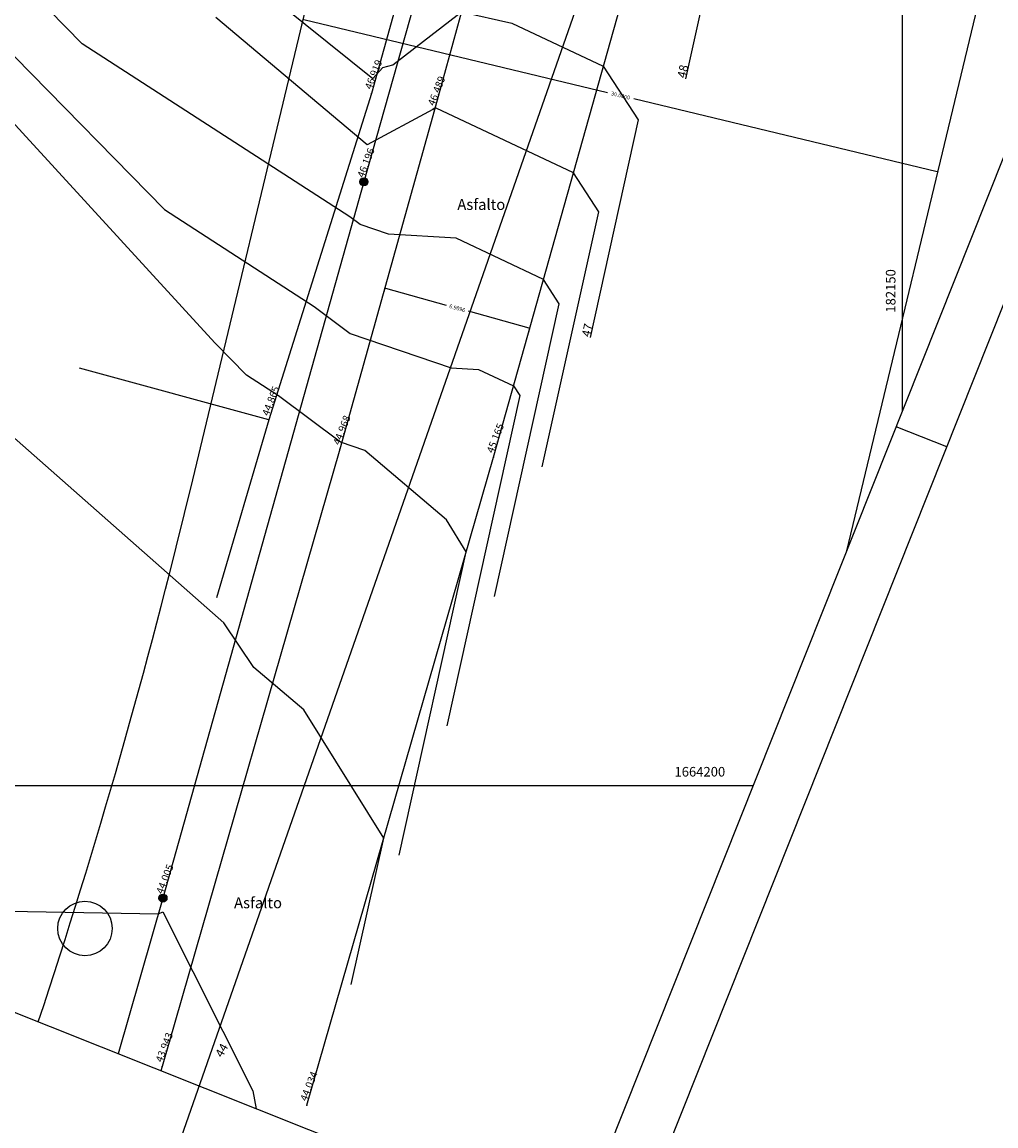
# Model space of a CAD drawing. Units: millimetres. Extents: x 182839 to 183476, y 1664078 to 1664549.
# Drawn here: x 183110 to 183154, y 1664184 to 1664235 of the extents above; entities that cross this region are included whole.
import ezdxf

# ---------------------------------------------------------------- set-up
doc = ezdxf.new("R2010")
doc.units = ezdxf.units.MM
for name, color, linetype in [('AR-ATIN', 21, 'Continuous'), ('BORDA_ASFALTO', 1, 'Continuous'), ('COORD', 31, 'Continuous'), ('CURVAS_AUXILIARES', 25, 'Continuous'), ('CURVAS_MESTRAS', 2, 'Continuous'), ('DIM-EXIS', 21, 'Continuous'), ('DIV_ARAME', 5, 'Continuous'), ('ELETRICO', 1, 'Continuous'), ('MOLD-P08V2', 244, 'Continuous'), ('NIV-SOLO', 25, 'Continuous'), ('NIVEIS_3D', 4, 'Continuous'), ('PDDUA', 206, 'Continuous'), ('PNS_RNS', 135, 'Continuous'), ('POSTES', 1, 'Continuous'), ('SELO-P02V2', 7, 'Continuous'), ('TEX-PAV', 21, 'Continuous')]:
    doc.layers.add(name, color=color, linetype=linetype)
doc.styles.add('DCADTXTSTYLE1', font='HLV11-BR')
doc.dimstyles.new('DCADSTYLE1', dxfattribs={"dimtxt": 0.18, "dimasz": 0.027, "dimexe": 0.18, "dimexo": 0.0625, "dimgap": 0.09, "dimtad": 0, "dimdec": 4, "dimzin": 0, "dimdsep": 46, "dimtxsty": 'DCADTXTSTYLE1', "dimblk1": '_DOTS_7', "dimblk2": '_DOTS_7', "dimsah": 1, "dimcen": 0.09, "dimclrd": 7, "dimclre": 7, "dimclrt": 7, "dimadec": 0, "dimazin": 0, "dimtfac": 1, "dimtdec": 4, "dimtofl": 0, "dimtmove": 0, "dimatfit": 3, "dimldrblk": '_DOTS_7', "dimfxl": 1, "dimtolj": 1, "dimtzin": 0, "dimarcsym": 0})

# ---------------------------------------------------------------- blocks, each defined once
blk = doc.blocks.new('POSTE-G')
at = {"layer": 'ELETRICO', "color": 1, "linetype": 'Continuous'}
for radius in [0.5, 0.425, 0.35, 0.275, 0.2, 0.125, 0.05]:
    blk.add_circle((0, 0), radius, dxfattribs=at)
blk = doc.blocks.new('_DOTS_7')
at = {"linetype": 'Continuous'}
h = blk.add_hatch(color=7, dxfattribs=at)
edge = h.paths.add_edge_path()
edge.add_arc((0, 0), 1, 0, 360)
blk = doc.blocks.new('*D48')
at = {"layer": 'AR-ATIN', "color": 7, "linetype": 'Continuous', "lineweight": -2}
for p, q in [((183122.396, 1664234.943), (183122.499, 1664235.373)), ((183122.484, 1664235.192), (183136.438, 1664231.838)), ((183151.601, 1664228.194), (183137.646, 1664231.548)), ((183151.565, 1664227.933), (183151.669, 1664228.363))]:
    blk.add_line(p, q, dxfattribs=at)
at = {"layer": 'DEFPOINTS', "color": 0}
for p in [(183122.381, 1664234.882), (183151.627, 1664228.188), (183151.551, 1664227.872)]:
    blk.add_point(p, dxfattribs=at)
at = {"layer": 'AR-ATIN', "color": 7, "lineweight": -2, "xscale": 0.027, "yscale": 0.027, "zscale": 0.027}
for p, rotation in [((183122.457, 1664235.198), 166.4864071013521), ((183151.627, 1664228.188), 346.4864071013521)]:
    blk.add_blockref('_DOTS_7', p, dxfattribs=dict(at, rotation=rotation))
at = {"layer": 'AR-ATIN', "color": 7, "insert": (183137.042, 1664231.693), "char_height": 0.18, "attachment_point": 5, "rotation": 346.4864, "style": 'DCADTXTSTYLE1'}
blk.add_mtext('\\A1;30.0000', dxfattribs=at)
blk = doc.blocks.new('*D65')
at = {"layer": 'DEFPOINTS', "color": 0}
for p in [(183126.206, 1664222.853), (183126.216, 1664222.887), (183132.87, 1664221.027)]:
    blk.add_point(p, dxfattribs=at)
at = {"layer": 'DIM-EXIS', "color": 7, "linetype": 'Continuous', "lineweight": -2}
for p, q in [((183126.199, 1664222.827), (183126.158, 1664222.68)), ((183126.232, 1664222.846), (183129.022, 1664222.066)), ((183132.835, 1664221), (183130.045, 1664221.78)), ((183132.854, 1664220.967), (183132.812, 1664220.82))]:
    blk.add_line(p, q, dxfattribs=at)
at = {"layer": 'DIM-EXIS', "color": 7, "lineweight": -2, "xscale": 0.027, "yscale": 0.027, "zscale": 0.027}
for p, rotation in [((183126.206, 1664222.853), 164.3854450309649), ((183132.861, 1664220.993), 344.3854450309649)]:
    blk.add_blockref('_DOTS_7', p, dxfattribs=dict(at, rotation=rotation))
at = {"layer": 'DIM-EXIS', "color": 7, "insert": (183129.534, 1664221.923), "char_height": 0.18, "attachment_point": 5, "rotation": 344.3854, "style": 'DCADTXTSTYLE1'}
blk.add_mtext('\\A1;6.9096', dxfattribs=at)

msp = doc.modelspace()

# ---------------------------------------------------------------- linework, layer by layer
at = {"layer": 'BORDA_ASFALTO', "color": 1, "linetype": 'Continuous'}
for points in [[(183122.61759, 1664185.30371), (183131.19491, 1664215.07475), (183138.99983, 1664242.80505), (183141.77753, 1664252.6572)], [(183133.91307, 1664250.67835), (183132.11607, 1664244.06214), (183130.51818, 1664238.40433), (183128.49235, 1664231.03296), (183124.13574, 1664215.44464), (183115.97111, 1664187.08969), (183115.91085, 1664186.88435)]]:
    msp.add_lwpolyline(points, dxfattribs=at)
at = {"layer": 'COORD', "color": 31, "linetype": 'Continuous'}
for p, q in [((183150, 1664217.19129), (183150, 1664450)), ((183082.99863, 1664200), (183143.14921, 1664200))]:
    msp.add_line(p, q, dxfattribs=at)
at = {"layer": 'CURVAS_AUXILIARES', "color": 25, "linetype": 'Continuous'}
for points in [[(183103.13812, 1664264.28882), (183102.12996, 1664263.8379), (183101.90777, 1664264.63663), (183100.99809, 1664266.02289), (183099.1863, 1664263.1696), (183098.56118, 1664262.30713), (183098.55795, 1664261.72101), (183098.66134, 1664258.49539), (183100.90592, 1664254.32366), (183101.81048, 1664252.27395), (183104.72862, 1664249.29849), (183107.23604, 1664247.67844), (183118.42034, 1664238.29319), (183125.652, 1664232.48293), (183126.108, 1664232.97729), (183126.57737, 1664233.10554), (183129.73099, 1664235.53809), (183132.05038, 1664235.01875), (183136.25048, 1664233.03637), (183137.85254, 1664230.57), (183135.64089, 1664220.57292)], [(183124.66408, 1664190.8444), (183126.15194, 1664197.5698), (183122.48522, 1664203.4633), (183120.18303, 1664205.42164), (183118.80335, 1664207.4638), (183103.94984, 1664220.54294), (183103.18491, 1664221.02385), (183080.28982, 1664258.23475)], [(183089.07343, 1664255.41094), (183109.19235, 1664233.46786), (183116.06847, 1664226.45669), (183122.95577, 1664222.00679), (183124.61558, 1664220.7663), (183129.26103, 1664219.1863), (183130.51108, 1664219.11246), (183132.11794, 1664218.35405), (183132.41041, 1664217.90379), (183129.0548, 1664202.7358)], [(183131.25017, 1664208.68151), (183134.22445, 1664222.12586), (183133.49545, 1664223.24816), (183129.49031, 1664225.13852), (183126.37452, 1664225.32258), (183125.06631, 1664225.76752), (183124.59889, 1664226.11685), (183112.28852, 1664234.07063), (183099.99815, 1664246.60239)], [(183133.44553, 1664214.62721), (183136.0385, 1664226.34793), (183134.87297, 1664228.14226), (183128.5686, 1664231.11782), (183128.51867, 1664231.129), (183128.41789, 1664231.05126), (183125.39101, 1664229.43385), (183118.4344, 1664235.27145)], [(183097.73413, 1664194.42462), (183115.79279, 1664194.09196), (183115.9995, 1664194.19653), (183120.13451, 1664185.9703), (183120.28955, 1664185.13943)]]:
    msp.add_lwpolyline(points, dxfattribs=at)
at = {"layer": 'CURVAS_MESTRAS', "color": 2, "linetype": 'Continuous'}
for points in [[(183139.00551, 1664242.82458), (183141.48063, 1664239.01414), (183140.03162, 1664232.46432)], [(183126.85944, 1664196.7901), (183129.94371, 1664210.7316), (183129.03393, 1664212.1939), (183125.28264, 1664215.3849), (183124.16485, 1664215.76508), (183121.31264, 1664217.89672), (183119.84841, 1664218.84276), (183118.38656, 1664220.33332), (183103.69311, 1664236.35901)]]:
    msp.add_lwpolyline(points, dxfattribs=at)
at = {"layer": 'DIV_ARAME', "color": 5, "linetype": 'Continuous'}
for points in [[(183126.74892, 1664245.91635), (183129.33676, 1664245.22513), (183125.59537, 1664231.78548), (183120.8694, 1664216.78806)], [(183120.8694, 1664216.78806), (183112.16971, 1664219.16096)], [(183120.8694, 1664216.78806), (183118.47054, 1664208.6089)]]:
    msp.add_lwpolyline(points, dxfattribs=at)
at = {"layer": 'ELETRICO', "color": 1, "linetype": 'Continuous'}
msp.add_lwpolyline([(183194.79002, 1664386.02212), (183188.07068, 1664374.58471), (183177.3597, 1664354.7091), (183161.61499, 1664324.81146), (183145.62835, 1664293.03716), (183134.63426, 1664260.97124), (183125.24237, 1664227.72884), (183116.00197, 1664194.81946), (183113.94687, 1664187.66701)], dxfattribs=at)
at = {"layer": 'MOLD-P08V2', "color": 244, "linetype": 'Continuous'}
for p, q in [((183134.90604, 1664179.3147), (183251.51656, 1664471.93559)), ((182949.75825, 1664253.09679), (183134.90604, 1664179.3147))]:
    msp.add_line(p, q, dxfattribs=at)
at = {"layer": 'NIV-SOLO', "color": 25, "linetype": 'Continuous'}
for p in [(183125.595, 1664231.785, 46.919), (183128.492, 1664231.032, 46.489), (183120.869, 1664216.787, 44.865), (183124.136, 1664215.445, 44.968), (183131.195, 1664215.075, 45.165)]:
    msp.add_point(p, dxfattribs=at)
at = {"layer": 'NIVEIS_3D', "color": 4, "linetype": 'Continuous'}
for p in [(183125.243, 1664227.728, 46.196), (183116.002, 1664194.82, 44.005), (183116.002, 1664194.82, 44.005), (183115.971, 1664187.089, 43.943), (183122.618, 1664185.303, 44.034)]:
    msp.add_point(p, dxfattribs=at)
at = {"layer": 'PDDUA', "color": 206, "linetype": 'Continuous'}
for p, q in [((183117.27887, 1664213.65084), (183130.84275, 1664270.08948)), ((183147.44019, 1664210.76772), (183160.01219, 1664263.0792))]:
    msp.add_line(p, q, dxfattribs=at)
msp.add_circle((183112.418, 1664193.425), 1.25, dxfattribs=at)
msp.add_circle((183112.418, 1664193.425), 1.25, dxfattribs=at)
msp.add_arc((182825.58452, 1664283.75365), 300, 341.6146352, 346.4864071, dxfattribs=at)
at = {"layer": 'PNS_RNS', "color": 1, "linetype": 'Continuous'}
msp.add_line((183153.143, 1664287.544), (183097.825, 1664129.507), dxfattribs=at)
at = {"layer": 'SELO-P02V2', "color": 7, "linetype": 'Continuous'}
for p, q in [((183134.91473, 1664172.58325), (183254.76443, 1664473.3325)), ((183152.03611, 1664215.54743), (183149.71372, 1664216.47291))]:
    msp.add_line(p, q, dxfattribs=at)

# ---------------------------------------------------------------- block references
at = {"layer": 'POSTES', "color": 1, "linetype": 'Continuous', "ltscale": 0.000297656, "xscale": 0.375, "yscale": 0.375, "zscale": 0.375}
for p in [(183125.243, 1664227.728), (183116.002, 1664194.82), (183116.002, 1664194.82)]:
    msp.add_blockref('POSTE-G', p, dxfattribs=at)

# ---------------------------------------------------------------- texts
at = {"layer": 'COORD', "color": 7, "linetype": 'Continuous', "style": 'DCADTXTSTYLE1'}
msp.add_text('182150', height=0.44, rotation=90, dxfattribs=at).set_placement((183149.68189, 1664221.7165))
msp.add_text('1664200', height=0.44, dxfattribs=at).set_placement((183139.5219, 1664200.40568))
at = {"layer": 'CURVAS_MESTRAS', "color": 2, "linetype": 'Continuous', "style": 'DCADTXTSTYLE1'}
for s, rotation, p in [('48', 77.525406, (183140.03162, 1664232.46432)), ('47', 77.525406, (183135.64089, 1664220.57292)), ('44', 60.575284, (183118.7272, 1664187.46567))]:
    msp.add_text(s, height=0.4, rotation=rotation, dxfattribs=at).set_placement(p)
at = {"layer": 'NIV-SOLO', "color": 25, "linetype": 'Continuous', "style": 'DCADTXTSTYLE1'}
for s, p in [('46.919', (183125.58579, 1664231.94413, 46.919)), ('46.489', (183128.48279, 1664231.19113, 46.489)), ('44.865', (183120.85979, 1664216.94613, 44.865)), ('44.968', (183124.12679, 1664215.60413, 44.968)), ('45.165', (183131.18579, 1664215.23413, 45.165))]:
    msp.add_text(s, height=0.3375, rotation=68.605833, dxfattribs=at).set_placement(p)
at = {"layer": 'NIVEIS_3D', "color": 4, "linetype": 'Continuous', "style": 'DCADTXTSTYLE1'}
for s, p in [('46.196', (183125.23379, 1664227.88713, 46.196)), ('44.005', (183115.99279, 1664194.97913, 44.005)), ('44.005', (183115.99279, 1664194.97913, 44.005)), ('43.943', (183115.96179, 1664187.24813, 43.943)), ('44.034', (183122.60879, 1664185.46213, 44.034))]:
    msp.add_text(s, height=0.3375, rotation=68.605833, dxfattribs=at).set_placement(p)
at = {"layer": 'TEX-PAV', "color": 21, "linetype": 'Continuous', "style": 'DCADTXTSTYLE1'}
for p in [(183129.53729, 1664226.43813), (183119.2735, 1664194.3547)]:
    msp.add_text('Asfalto', height=0.5, dxfattribs=at).set_placement(p)

# ---------------------------------------------------------------- dimensions: what is measured, and where the dimension line sits
at = {"layer": 'AR-ATIN', "color": 7, "linetype": 'Continuous'}
dim = msp.add_aligned_dim(p1=(183122.3814, 1664234.88223), p2=(183151.55084, 1664227.87195), distance=0.3249, dimstyle='DCADSTYLE1', dxfattribs=at)
dim.commit()
dim.dimension.update_dxf_attribs({"geometry": '*D48', "text_midpoint": (183137.04204, 1664231.69299)})
at = {"layer": 'DIM-EXIS', "color": 7, "linetype": 'Continuous'}
dim = msp.add_aligned_dim(p1=(183132.87033, 1664221.02738), p2=(183126.21578, 1664222.88719), distance=0.03548, dimstyle='DCADSTYLE1', dxfattribs=at)
dim.commit()
dim.dimension.update_dxf_attribs({"geometry": '*D65', "text_midpoint": (183129.53351, 1664221.92312)})

doc.saveas('drawing.dxf')
